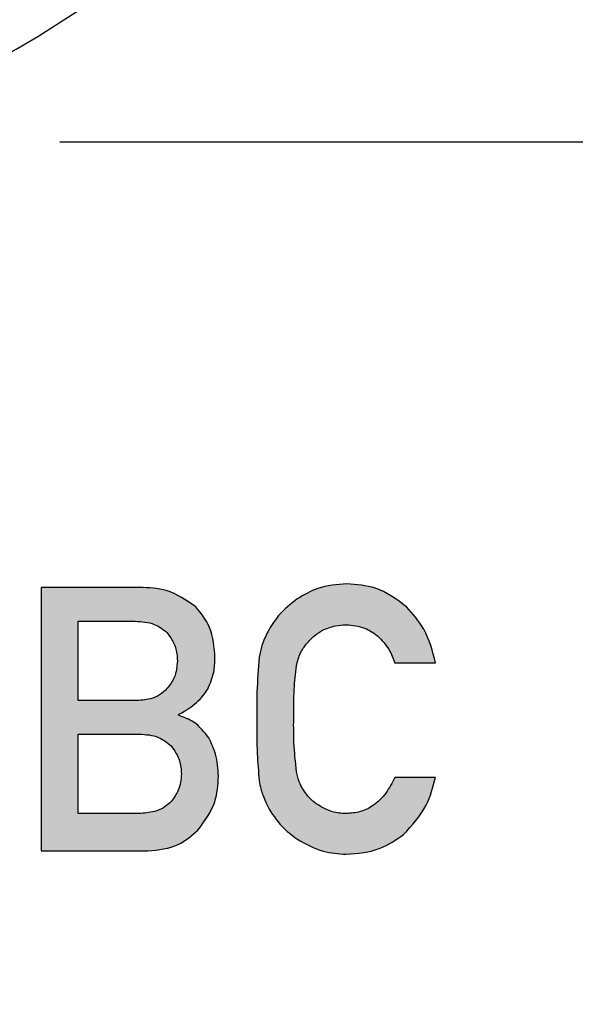
# Model space of a CAD drawing. Units: millimetres. Extents: x 5 to 597, y 4 to 414.
# Drawn here: x 475 to 478, y 291 to 296 of the extents above; entities that cross this region are included whole.
import ezdxf

# ---------------------------------------------------------------- set-up
doc = ezdxf.new("R2010")
doc.units = ezdxf.units.MM

msp = doc.modelspace()

# ---------------------------------------------------------------- hatches: boundary and pattern name
at = {"linetype": 'Continuous'}
h = msp.add_hatch(color=7, dxfattribs=at)
edge = h.paths.add_edge_path(flags=0)
edge.add_spline(control_points=[(477.4613, 291.769), (477.4719, 291.7784), (477.4932, 291.7973), (477.5215, 291.8297), (477.5477, 291.8646), (477.5708, 291.9027), (477.5915, 291.9436), (477.6097, 291.9873), (477.6251, 292.0342), (477.6331, 292.0667), (477.6372, 292.0833)], knot_values=[0, 0, 0, 0, 0.115875, 0.232994, 0.351148, 0.472567, 0.596772, 0.726311, 0.859826, 1, 1, 1, 1], weights=[1, 1, 1, 1, 1, 1, 1, 1, 1, 1, 1], degree=3, periodic=0)
edge.add_line((477.6372, 292.0833), (477.4124, 292.0833))
edge.add_spline(control_points=[(477.4124, 292.0833), (477.4049, 292.0676), (477.3904, 292.0373), (477.3639, 291.9965), (477.3343, 291.9619), (477.302, 291.9336), (477.2667, 291.9113), (477.2284, 291.8956), (477.1872, 291.8863), (477.1589, 291.885), (477.1444, 291.8844)], knot_values=[0, 0, 0, 0, 0.146703, 0.28318, 0.410048, 0.529821, 0.645199, 0.760726, 0.877889, 1, 1, 1, 1], weights=[1, 1, 1, 1, 1, 1, 1, 1, 1, 1, 1], degree=3, periodic=0)
edge.add_spline(control_points=[(477.1444, 291.8844), (477.1323, 291.8848), (477.1087, 291.8855), (477.0748, 291.8918), (477.0433, 291.9019), (477.0245, 291.9122), (477.0152, 291.9173)], knot_values=[0, 0, 0, 0, 0.268663, 0.523594, 0.764956, 1, 1, 1, 1], weights=[1, 1, 1, 1, 1, 1, 1], degree=3, periodic=0)
edge.add_spline(control_points=[(477.0152, 291.9173), (477.0063, 291.9221), (476.9889, 291.9315), (476.9655, 291.9492), (476.9441, 291.9683), (476.9322, 291.983), (476.9264, 291.9903)], knot_values=[0, 0, 0, 0, 0.260337, 0.512619, 0.756924, 1, 1, 1, 1], weights=[1, 1, 1, 1, 1, 1, 1], degree=3, periodic=0)
edge.add_spline(control_points=[(476.9264, 291.9903), (476.9197, 291.9985), (476.906, 292.0153), (476.8912, 292.0451), (476.8787, 292.0777), (476.8738, 292.1011), (476.8713, 292.1133)], knot_values=[0, 0, 0, 0, 0.232634, 0.473955, 0.727288, 1, 1, 1, 1], weights=[1, 1, 1, 1, 1, 1, 1], degree=3, periodic=0)
edge.add_spline(control_points=[(476.8713, 292.1133), (476.8701, 292.1204), (476.8674, 292.1359), (476.8643, 292.1614), (476.8616, 292.1912), (476.8597, 292.2254), (476.8579, 292.2639), (476.8568, 292.3068), (476.8563, 292.354), (476.8561, 292.3868), (476.856, 292.404)], knot_values=[0, 0, 0, 0, 0.073693, 0.162226, 0.264598, 0.381924, 0.514318, 0.661773, 0.823319, 1, 1, 1, 1], weights=[1, 1, 1, 1, 1, 1, 1, 1, 1, 1, 1], degree=3, periodic=0)
edge.add_spline(control_points=[(476.856, 292.404), (476.8561, 292.4212), (476.8563, 292.4541), (476.8568, 292.5014), (476.8579, 292.5445), (476.8597, 292.5832), (476.8616, 292.6177), (476.8643, 292.6478), (476.8674, 292.6737), (476.8701, 292.6895), (476.8713, 292.6968)], knot_values=[0, 0, 0, 0, 0.175448, 0.33687, 0.483296, 0.615768, 0.733276, 0.835932, 0.924843, 1, 1, 1, 1], weights=[1, 1, 1, 1, 1, 1, 1, 1, 1, 1, 1], degree=3, periodic=0)
edge.add_spline(control_points=[(476.8713, 292.6968), (476.8739, 292.7086), (476.8787, 292.7316), (476.8912, 292.7636), (476.9062, 292.7928), (476.9197, 292.8095), (476.9264, 292.8177)], knot_values=[0, 0, 0, 0, 0.270239, 0.52311, 0.764027, 1, 1, 1, 1], weights=[1, 1, 1, 1, 1, 1, 1], degree=3, periodic=0)
edge.add_spline(control_points=[(476.9264, 292.8177), (476.9323, 292.825), (476.9442, 292.8398), (476.9654, 292.8593), (476.9887, 292.8777), (477.0061, 292.8877), (477.0149, 292.8927)], knot_values=[0, 0, 0, 0, 0.241062, 0.486769, 0.737985, 1, 1, 1, 1], weights=[1, 1, 1, 1, 1, 1, 1], degree=3, periodic=0)
edge.add_spline(control_points=[(477.0149, 292.8927), (477.0242, 292.8972), (477.0433, 292.9064), (477.0746, 292.9155), (477.1084, 292.9219), (477.132, 292.923), (477.1441, 292.9236)], knot_values=[0, 0, 0, 0, 0.231092, 0.47224, 0.72906, 1, 1, 1, 1], weights=[1, 1, 1, 1, 1, 1, 1], degree=3, periodic=0)
edge.add_spline(control_points=[(477.1441, 292.9236), (477.1605, 292.9226), (477.1926, 292.9205), (477.2385, 292.9089), (477.2807, 292.89), (477.3051, 292.8718), (477.3174, 292.8627)], knot_values=[0, 0, 0, 0, 0.263825, 0.51365, 0.755726, 1, 1, 1, 1], weights=[1, 1, 1, 1, 1, 1, 1], degree=3, periodic=0)
edge.add_spline(control_points=[(477.3174, 292.8627), (477.3282, 292.8521), (477.3495, 292.8311), (477.3763, 292.795), (477.3975, 292.7556), (477.4071, 292.7272), (477.4118, 292.713)], knot_values=[0, 0, 0, 0, 0.253084, 0.50063, 0.748116, 1, 1, 1, 1], weights=[1, 1, 1, 1, 1, 1, 1], degree=3, periodic=0)
edge.add_line((477.4118, 292.713), (477.6372, 292.713))
edge.add_spline(control_points=[(477.6372, 292.713), (477.6342, 292.728), (477.6283, 292.7578), (477.6154, 292.8012), (477.5999, 292.8428), (477.5813, 292.8826), (477.5598, 292.9204), (477.5351, 292.9561), (477.508, 292.9905), (477.4875, 293.0114), (477.4772, 293.0219)], knot_values=[0, 0, 0, 0, 0.130213, 0.257633, 0.382949, 0.506888, 0.629476, 0.751547, 0.875237, 1, 1, 1, 1], weights=[1, 1, 1, 1, 1, 1, 1, 1, 1, 1, 1], degree=3, periodic=0)
edge.add_spline(control_points=[(477.4772, 293.0219), (477.4664, 293.0318), (477.445, 293.0515), (477.4096, 293.077), (477.3718, 293.0985), (477.3318, 293.1163), (477.2893, 293.1301), (477.2446, 293.1401), (477.1976, 293.1464), (477.1655, 293.1473), (477.1491, 293.1478)], knot_values=[0, 0, 0, 0, 0.122005, 0.241838, 0.362105, 0.482682, 0.606313, 0.732642, 0.863542, 1, 1, 1, 1], weights=[1, 1, 1, 1, 1, 1, 1, 1, 1, 1, 1], degree=3, periodic=0)
edge.add_spline(control_points=[(477.1491, 293.1478), (477.1357, 293.1474), (477.1095, 293.1466), (477.0709, 293.1425), (477.0341, 293.1356), (476.9988, 293.1271), (476.9656, 293.115), (476.9336, 293.1013), (476.9035, 293.0848), (476.8848, 293.0719), (476.8755, 293.0655)], knot_values=[0, 0, 0, 0, 0.137912, 0.271381, 0.400141, 0.524469, 0.645907, 0.765231, 0.883114, 1, 1, 1, 1], weights=[1, 1, 1, 1, 1, 1, 1, 1, 1, 1, 1], degree=3, periodic=0)
edge.add_spline(control_points=[(476.8755, 293.0655), (476.8577, 293.0523), (476.8233, 293.0267), (476.7792, 292.9821), (476.7413, 292.9357), (476.7226, 292.9016), (476.7133, 292.8848)], knot_values=[0, 0, 0, 0, 0.270191, 0.52402, 0.765892, 1, 1, 1, 1], weights=[1, 1, 1, 1, 1, 1, 1], degree=3, periodic=0)
edge.add_spline(control_points=[(476.7133, 292.8848), (476.7082, 292.8754), (476.6974, 292.8556), (476.6853, 292.8225), (476.6744, 292.7854), (476.6695, 292.7591), (476.6668, 292.7453)], knot_values=[0, 0, 0, 0, 0.217321, 0.456235, 0.715281, 1, 1, 1, 1], weights=[1, 1, 1, 1, 1, 1, 1], degree=3, periodic=0)
edge.add_spline(control_points=[(476.6668, 292.7453), (476.6657, 292.7373), (476.6632, 292.7195), (476.6604, 292.69), (476.6577, 292.6553), (476.6557, 292.6153), (476.6544, 292.57), (476.6531, 292.5194), (476.6527, 292.4634), (476.6525, 292.4244), (476.6524, 292.404)], knot_values=[0, 0, 0, 0, 0.071206, 0.157702, 0.259555, 0.37676, 0.509372, 0.657445, 0.82098, 1, 1, 1, 1], weights=[1, 1, 1, 1, 1, 1, 1, 1, 1, 1, 1], degree=3, periodic=0)
edge.add_spline(control_points=[(476.6524, 292.404), (476.6525, 292.3839), (476.6527, 292.3455), (476.6531, 292.2903), (476.6544, 292.2403), (476.6557, 292.1954), (476.6579, 292.1556), (476.6601, 292.1208), (476.6629, 292.0911), (476.6654, 292.073), (476.6665, 292.0648)], knot_values=[0, 0, 0, 0, 0.177521, 0.339463, 0.486714, 0.619275, 0.736335, 0.838751, 0.926639, 1, 1, 1, 1], weights=[1, 1, 1, 1, 1, 1, 1, 1, 1, 1, 1], degree=3, periodic=0)
edge.add_spline(control_points=[(476.6665, 292.0648), (476.6691, 292.0504), (476.6737, 292.0239), (476.6817, 291.9982), (476.6854, 291.9865)], knot_values=[0, 0, 0, 0, 0.54355, 1, 1, 1, 1], weights=[1, 1, 1, 1, 1], degree=3, periodic=0)
edge.add_spline(control_points=[(476.6854, 291.9865), (476.6898, 291.9762), (476.6987, 291.955), (476.7082, 291.934), (476.713, 291.9232)], knot_values=[0, 0, 0, 0, 0.486824, 1, 1, 1, 1], weights=[1, 1, 1, 1, 1], degree=3, periodic=0)
edge.add_spline(control_points=[(476.713, 291.9232), (476.7222, 291.9066), (476.7408, 291.8727), (476.7779, 291.8264), (476.8218, 291.7827), (476.8559, 291.7575), (476.8734, 291.7446)], knot_values=[0, 0, 0, 0, 0.234985, 0.477024, 0.731034, 1, 1, 1, 1], weights=[1, 1, 1, 1, 1, 1, 1], degree=3, periodic=0)
edge.add_spline(control_points=[(476.8734, 291.7446), (476.8826, 291.7382), (476.9011, 291.7252), (476.931, 291.7088), (476.9626, 291.6946), (476.9959, 291.6829), (477.0307, 291.6735), (477.0672, 291.6663), (477.1054, 291.6621), (477.1314, 291.6608), (477.1447, 291.6602)], knot_values=[0, 0, 0, 0, 0.116782, 0.234522, 0.354084, 0.476294, 0.600942, 0.728708, 0.862124, 1, 1, 1, 1], weights=[1, 1, 1, 1, 1, 1, 1, 1, 1, 1, 1], degree=3, periodic=0)
edge.add_spline(control_points=[(477.1447, 291.6602), (477.1597, 291.6605), (477.1892, 291.6612), (477.2328, 291.6663), (477.2748, 291.6749), (477.3153, 291.6868), (477.3542, 291.7024), (477.3917, 291.7209), (477.4278, 291.7429), (477.4501, 291.7603), (477.4613, 291.769)], knot_values=[0, 0, 0, 0, 0.131894, 0.259363, 0.384206, 0.508213, 0.629621, 0.751738, 0.875098, 1, 1, 1, 1], weights=[1, 1, 1, 1, 1, 1, 1, 1, 1, 1, 1], degree=3, periodic=0)
h = msp.add_hatch(color=7, dxfattribs=at)
edge = h.paths.add_edge_path(flags=0)
edge.add_line((476.0083, 293.129), (475.4661, 293.129))
edge.add_line((475.4661, 293.129), (475.4661, 291.679))
edge.add_line((475.4661, 291.679), (476.0539, 291.679))
edge.add_spline(control_points=[(476.0539, 291.679), (476.0674, 291.6793), (476.0938, 291.68), (476.1327, 291.6853), (476.1698, 291.6946), (476.2054, 291.7068), (476.2389, 291.7233), (476.2707, 291.7431), (476.3013, 291.7662), (476.3195, 291.7843), (476.3288, 291.7935)], knot_values=[0, 0, 0, 0, 0.131716, 0.258726, 0.38336, 0.505477, 0.626189, 0.748265, 0.872947, 1, 1, 1, 1], weights=[1, 1, 1, 1, 1, 1, 1, 1, 1, 1, 1], degree=3, periodic=0)
edge.add_spline(control_points=[(476.3288, 291.7935), (476.3376, 291.8028), (476.3552, 291.8214), (476.3779, 291.8527), (476.3975, 291.8863), (476.4134, 291.9224), (476.4258, 291.9609), (476.4344, 292.002), (476.4402, 292.0455), (476.4412, 292.0753), (476.4417, 292.0907)], knot_values=[0, 0, 0, 0, 0.118037, 0.235387, 0.354106, 0.474349, 0.597474, 0.725633, 0.85922, 1, 1, 1, 1], weights=[1, 1, 1, 1, 1, 1, 1, 1, 1, 1, 1], degree=3, periodic=0)
edge.add_spline(control_points=[(476.4417, 292.0907), (476.4412, 292.1092), (476.4401, 292.146), (476.4295, 292.1999), (476.4134, 292.252), (476.397, 292.2843), (476.3888, 292.3004)], knot_values=[0, 0, 0, 0, 0.254821, 0.504027, 0.75134, 1, 1, 1, 1], weights=[1, 1, 1, 1, 1, 1, 1], degree=3, periodic=0)
edge.add_spline(control_points=[(476.3888, 292.3004), (476.3839, 292.308), (476.3743, 292.323), (476.3574, 292.3435), (476.3391, 292.3624), (476.3187, 292.3787), (476.2968, 292.3932), (476.2734, 292.4061), (476.248, 292.4166), (476.2303, 292.4221), (476.2214, 292.4249)], knot_values=[0, 0, 0, 0, 0.12593, 0.250135, 0.371752, 0.494021, 0.616135, 0.739889, 0.868165, 1, 1, 1, 1], weights=[1, 1, 1, 1, 1, 1, 1, 1, 1, 1, 1], degree=3, periodic=0)
edge.add_line((476.2214, 292.4249), (476.2214, 292.4287))
edge.add_spline(control_points=[(476.2214, 292.4287), (476.231, 292.4337), (476.2497, 292.4433), (476.2755, 292.4601), (476.2996, 292.4768), (476.3139, 292.4894), (476.3208, 292.4955)], knot_values=[0, 0, 0, 0, 0.269517, 0.524948, 0.768912, 1, 1, 1, 1], weights=[1, 1, 1, 1, 1, 1, 1], degree=3, periodic=0)
edge.add_spline(control_points=[(476.3208, 292.4955), (476.3273, 292.5013), (476.34, 292.5125), (476.3563, 292.531), (476.3711, 292.5493), (476.3788, 292.5626), (476.3826, 292.5691)], knot_values=[0, 0, 0, 0, 0.269578, 0.524184, 0.767411, 1, 1, 1, 1], weights=[1, 1, 1, 1, 1, 1, 1], degree=3, periodic=0)
edge.add_spline(control_points=[(476.3826, 292.5691), (476.389, 292.5827), (476.4018, 292.6096), (476.4146, 292.6523), (476.4224, 292.6959), (476.4227, 292.7253), (476.4229, 292.74)], knot_values=[0, 0, 0, 0, 0.253956, 0.503695, 0.751011, 1, 1, 1, 1], weights=[1, 1, 1, 1, 1, 1, 1], degree=3, periodic=0)
edge.add_spline(control_points=[(476.4229, 292.74), (476.4225, 292.7543), (476.4218, 292.7821), (476.4172, 292.8228), (476.4088, 292.8614), (476.3975, 292.8979), (476.3827, 292.9323), (476.3645, 292.9644), (476.3432, 292.9945), (476.3265, 293.0126), (476.3182, 293.0216)], knot_values=[0, 0, 0, 0, 0.13845, 0.270986, 0.397852, 0.521863, 0.642372, 0.760704, 0.880367, 1, 1, 1, 1], weights=[1, 1, 1, 1, 1, 1, 1, 1, 1, 1, 1], degree=3, periodic=0)
edge.add_spline(control_points=[(476.3182, 293.0216), (476.3093, 293.0301), (476.2913, 293.0473), (476.26, 293.0685), (476.2259, 293.0869), (476.1886, 293.1019), (476.148, 293.1136), (476.1044, 293.1225), (476.0574, 293.1277), (476.025, 293.1286), (476.0083, 293.129)], knot_values=[0, 0, 0, 0, 0.109577, 0.221394, 0.335631, 0.454485, 0.579276, 0.711316, 0.85123, 1, 1, 1, 1], weights=[1, 1, 1, 1, 1, 1, 1, 1, 1, 1, 1], degree=3, periodic=0)
edge = h.paths.add_edge_path(flags=0)
edge.add_line((475.9836, 292.5058), (475.6697, 292.5058))
edge.add_line((475.6697, 292.5058), (475.6697, 292.9425))
edge.add_line((475.6697, 292.9425), (475.9833, 292.9425))
edge.add_spline(control_points=[(475.9833, 292.9425), (475.993, 292.9421), (476.0116, 292.9414), (476.0385, 292.9381), (476.0635, 292.9333), (476.0866, 292.9265), (476.1077, 292.9181), (476.1265, 292.9072), (476.144, 292.8954), (476.1538, 292.8856), (476.1587, 292.8807)], knot_values=[0, 0, 0, 0, 0.151202, 0.292443, 0.426011, 0.551315, 0.669491, 0.782638, 0.892084, 1, 1, 1, 1], weights=[1, 1, 1, 1, 1, 1, 1, 1, 1, 1, 1], degree=3, periodic=0)
edge.add_spline(control_points=[(476.1587, 292.8807), (476.1675, 292.8698), (476.1851, 292.8482), (476.2029, 292.81), (476.2139, 292.7685), (476.2152, 292.7396), (476.2158, 292.7247)], knot_values=[0, 0, 0, 0, 0.246369, 0.490468, 0.737561, 1, 1, 1, 1], weights=[1, 1, 1, 1, 1, 1, 1], degree=3, periodic=0)
edge.add_spline(control_points=[(476.2158, 292.7247), (476.2152, 292.7099), (476.214, 292.6813), (476.2029, 292.6404), (476.1851, 292.603), (476.1675, 292.5822), (476.1587, 292.5717)], knot_values=[0, 0, 0, 0, 0.264756, 0.512278, 0.755415, 1, 1, 1, 1], weights=[1, 1, 1, 1, 1, 1, 1], degree=3, periodic=0)
edge.add_spline(control_points=[(476.1587, 292.5717), (476.1538, 292.5665), (476.144, 292.556), (476.1269, 292.5424), (476.1077, 292.5312), (476.0868, 292.5216), (476.0636, 292.5149), (476.0388, 292.5093), (476.0118, 292.5066), (475.9932, 292.5061), (475.9836, 292.5058)], knot_values=[0, 0, 0, 0, 0.110976, 0.223768, 0.337175, 0.455834, 0.580178, 0.71107, 0.850558, 1, 1, 1, 1], weights=[1, 1, 1, 1, 1, 1, 1, 1, 1, 1, 1], degree=3, periodic=0)
edge = h.paths.add_edge_path(flags=0)
edge.add_line((476.0045, 291.8844), (475.6697, 291.8844))
edge.add_line((475.6697, 291.8844), (475.6697, 292.321))
edge.add_line((475.6697, 292.321), (476.0045, 292.321))
edge.add_spline(control_points=[(476.0045, 292.321), (476.0143, 292.3207), (476.0332, 292.32), (476.0606, 292.3168), (476.0859, 292.3115), (476.1093, 292.3046), (476.1306, 292.2954), (476.15, 292.2845), (476.1672, 292.2715), (476.1771, 292.2613), (476.1819, 292.2563)], knot_values=[0, 0, 0, 0, 0.151563, 0.29182, 0.424822, 0.549805, 0.668467, 0.781684, 0.891887, 1, 1, 1, 1], weights=[1, 1, 1, 1, 1, 1, 1, 1, 1, 1, 1], degree=3, periodic=0)
edge.add_spline(control_points=[(476.1819, 292.2563), (476.1907, 292.2454), (476.2079, 292.224), (476.2251, 292.1861), (476.2363, 292.1455), (476.2375, 292.1172), (476.2381, 292.1027)], knot_values=[0, 0, 0, 0, 0.249304, 0.492655, 0.740337, 1, 1, 1, 1], weights=[1, 1, 1, 1, 1, 1, 1], degree=3, periodic=0)
edge.add_spline(control_points=[(476.2381, 292.1027), (476.2375, 292.0885), (476.2363, 292.0607), (476.2251, 292.0208), (476.2078, 291.9834), (476.1907, 291.9621), (476.1819, 291.9512)], knot_values=[0, 0, 0, 0, 0.257448, 0.504657, 0.747708, 1, 1, 1, 1], weights=[1, 1, 1, 1, 1, 1, 1], degree=3, periodic=0)
edge.add_spline(control_points=[(476.1819, 291.9512), (476.1771, 291.9459), (476.1673, 291.9354), (476.15, 291.9221), (476.1306, 291.9109), (476.1093, 291.9015), (476.0859, 291.8941), (476.0606, 291.889), (476.0333, 291.8853), (476.0143, 291.8847), (476.0045, 291.8844)], knot_values=[0, 0, 0, 0, 0.109699, 0.220263, 0.333663, 0.452331, 0.57713, 0.709463, 0.8492, 1, 1, 1, 1], weights=[1, 1, 1, 1, 1, 1, 1, 1, 1, 1, 1], degree=3, periodic=0)

# ---------------------------------------------------------------- linework, layer by layer
at = {"color": 7, "linetype": 'Continuous', "lineweight": 30}
for p, q in [((485.3413, 295.579), (475.5682, 295.579)), ((476.0083, 293.129), (475.4661, 293.129)), ((475.4661, 293.129), (475.4661, 291.679)), ((475.6697, 292.9425), (475.9833, 292.9425)), ((475.6697, 292.5058), (475.6697, 292.9425)), ((477.4118, 292.713), (477.6372, 292.713)), ((475.9836, 292.5058), (475.6697, 292.5058)), ((476.2214, 292.4249), (476.2214, 292.4287)), ((475.6697, 292.321), (476.0045, 292.321)), ((475.6697, 291.8844), (475.6697, 292.321)), ((477.6372, 292.0833), (477.4124, 292.0833)), ((476.0045, 291.8844), (475.6697, 291.8844)), ((475.4661, 291.679), (476.0539, 291.679))]:
    msp.add_line(p, q, dxfattribs=at)
for radius in [24, 23.4226]:
    msp.add_circle((472.4669, 301.079), radius, dxfattribs=at)
for radius, start, end in [(5.75, 270, 0), (14.9, 270, 0), (14, 203.1324, 336.8676)]:
    msp.add_arc((472.4669, 301.079), radius, start, end, dxfattribs=at)
for points, knots in [([(477.1491, 293.1478), (477.0942, 293.1442), (476.9963, 293.1377), (476.9124, 293.0875), (476.8755, 293.0655)], [0, 0, 0, 0, 0.560038, 1, 1, 1, 1]), ([(477.4772, 293.0219), (477.4224, 293.063), (477.3243, 293.1365), (477.2027, 293.1444), (477.1491, 293.1478)], [0, 0, 0, 0, 0.55859, 1, 1, 1, 1]), ([(476.3182, 293.0216), (476.2658, 293.0577), (476.1718, 293.1225), (476.0585, 293.127), (476.0083, 293.129)], [0, 0, 0, 0, 0.5576002, 1, 1, 1, 1]), ([(476.8755, 293.0655), (476.839, 293.0371), (476.774, 292.9864), (476.7319, 292.9158), (476.7133, 292.8848)], [0, 0, 0, 0, 0.560033, 1, 1, 1, 1]), ([(476.4229, 292.74), (476.4188, 292.7988), (476.4113, 292.9036), (476.3466, 292.9856), (476.3182, 293.0216)], [0, 0, 0, 0, 0.559982, 1, 1, 1, 1]), ([(477.6372, 292.713), (477.6206, 292.7777), (477.5907, 292.8935), (477.5119, 292.9827), (477.4772, 293.0219)], [0, 0, 0, 0, 0.5596574, 1, 1, 1, 1]), ([(475.9833, 292.9425), (476.0198, 292.9406), (476.0848, 292.9371), (476.1362, 292.8979), (476.1587, 292.8807)], [0, 0, 0, 0, 0.561194, 1, 1, 1, 1]), ([(476.1587, 292.8807), (476.1774, 292.8544), (476.2109, 292.8073), (476.2143, 292.75), (476.2158, 292.7247)], [0, 0, 0, 0, 0.5591, 1, 1, 1, 1]), ([(476.7133, 292.8848), (476.7014, 292.8598), (476.6801, 292.8152), (476.6709, 292.7667), (476.6668, 292.7453)], [0, 0, 0, 0, 0.559612, 1, 1, 1, 1]), ([(476.9264, 292.8177), (476.9408, 292.8343), (476.9665, 292.8638), (477.0001, 292.8839), (477.0149, 292.8927)], [0, 0, 0, 0, 0.559832, 1, 1, 1, 1]), ([(477.0149, 292.8927), (477.0381, 292.9025), (477.0796, 292.9199), (477.1244, 292.9225), (477.1441, 292.9236)], [0, 0, 0, 0, 0.559568, 1, 1, 1, 1]), ([(477.1441, 292.9236), (477.1795, 292.9204), (477.2427, 292.9146), (477.2946, 292.8786), (477.3174, 292.8627)], [0, 0, 0, 0, 0.559804, 1, 1, 1, 1]), ([(476.8713, 292.6968), (476.8772, 292.7215), (476.8876, 292.7655), (476.9145, 292.8018), (476.9264, 292.8177)], [0, 0, 0, 0, 0.560103, 1, 1, 1, 1]), ([(477.3174, 292.8627), (477.3408, 292.8383), (477.3827, 292.7947), (477.4029, 292.7379), (477.4118, 292.713)], [0, 0, 0, 0, 0.55973, 1, 1, 1, 1]), ([(476.2158, 292.7247), (476.2133, 292.6929), (476.2087, 292.6361), (476.174, 292.5914), (476.1587, 292.5717)], [0, 0, 0, 0, 0.559752, 1, 1, 1, 1]), ([(476.3826, 292.5691), (476.396, 292.5997), (476.42, 292.6544), (476.422, 292.7138), (476.4229, 292.74)], [0, 0, 0, 0, 0.559823, 1, 1, 1, 1]), ([(476.6668, 292.7453), (476.6616, 292.6817), (476.6521, 292.5681), (476.6523, 292.4542), (476.6524, 292.404)], [0, 0, 0, 0, 0.559855, 1, 1, 1, 1]), ([(476.856, 292.404), (476.8559, 292.4589), (476.8556, 292.5567), (476.8665, 292.654), (476.8713, 292.6968)], [0, 0, 0, 0, 0.560166, 1, 1, 1, 1]), ([(476.1587, 292.5717), (476.1456, 292.5592), (476.1195, 292.5342), (476.0583, 292.5102), (476.0119, 292.5075), (475.9836, 292.5058)], [0, 0, 0, 0, 0.279798, 0.559862, 1, 1, 1, 1]), ([(476.3208, 292.4955), (476.3341, 292.5078), (476.3578, 292.5298), (476.375, 292.5571), (476.3826, 292.5691)], [0, 0, 0, 0, 0.560077, 1, 1, 1, 1]), ([(476.2214, 292.4287), (476.2411, 292.4394), (476.2765, 292.4585), (476.3073, 292.4842), (476.3208, 292.4955)], [0, 0, 0, 0, 0.560014, 1, 1, 1, 1]), ([(476.3888, 292.3004), (476.3639, 292.3326), (476.3195, 292.3901), (476.2514, 292.4142), (476.2214, 292.4249)], [0, 0, 0, 0, 0.558899, 1, 1, 1, 1]), ([(476.6524, 292.404), (476.6523, 292.3405), (476.652, 292.2272), (476.6621, 292.1144), (476.6665, 292.0648)], [0, 0, 0, 0, 0.560111, 1, 1, 1, 1]), ([(476.8713, 292.1133), (476.8657, 292.1674), (476.8556, 292.2641), (476.8559, 292.3612), (476.856, 292.404)], [0, 0, 0, 0, 0.559782, 1, 1, 1, 1]), ([(476.0045, 292.321), (476.0417, 292.3191), (476.108, 292.3156), (476.1594, 292.2744), (476.1819, 292.2563)], [0, 0, 0, 0, 0.561179, 1, 1, 1, 1]), ([(476.4417, 292.0907), (476.4391, 292.1317), (476.4344, 292.2052), (476.4027, 292.2713), (476.3888, 292.3004)], [0, 0, 0, 0, 0.559821, 1, 1, 1, 1]), ([(476.1819, 292.2563), (476.2002, 292.2303), (476.2328, 292.1839), (476.2365, 292.1275), (476.2381, 292.1027)], [0, 0, 0, 0, 0.559203, 1, 1, 1, 1]), ([(476.9264, 291.9903), (476.9116, 292.0113), (476.8853, 292.0489), (476.8756, 292.0936), (476.8713, 292.1133)], [0, 0, 0, 0, 0.559298, 1, 1, 1, 1]), ([(476.2381, 292.1027), (476.2353, 292.0714), (476.2302, 292.0155), (476.1967, 291.9709), (476.1819, 291.9512)], [0, 0, 0, 0, 0.559586, 1, 1, 1, 1]), ([(476.3288, 291.7935), (476.366, 291.843), (476.4327, 291.9318), (476.439, 292.042), (476.4417, 292.0907)], [0, 0, 0, 0, 0.558219, 1, 1, 1, 1]), ([(476.6665, 292.0648), (476.6691, 292.0499), (476.6738, 292.0234), (476.6818, 291.9978), (476.6854, 291.9865)], [0, 0, 0, 0, 0.559969, 1, 1, 1, 1]), ([(477.4124, 292.0833), (477.3975, 292.0536), (477.3677, 291.9942), (477.3009, 291.9279), (477.2228, 291.8899), (477.1705, 291.8862), (477.1444, 291.8844)], [0, 0, 0, 0, 0.280318, 0.560024, 0.779887, 1, 1, 1, 1]), ([(477.4613, 291.769), (477.5079, 291.8202), (477.5912, 291.9117), (477.6232, 292.0308), (477.6372, 292.0833)], [0, 0, 0, 0, 0.558754, 1, 1, 1, 1]), ([(476.1819, 291.9512), (476.1686, 291.9386), (476.1419, 291.9135), (476.08, 291.8896), (476.0331, 291.8864), (476.0045, 291.8844)], [0, 0, 0, 0, 0.2796277, 0.5597729, 1, 1, 1, 1]), ([(476.6854, 291.9865), (476.6904, 291.9746), (476.6994, 291.9534), (476.7089, 291.9325), (476.713, 291.9232)], [0, 0, 0, 0, 0.559996, 1, 1, 1, 1]), ([(477.0152, 291.9173), (476.9963, 291.9283), (476.9626, 291.9477), (476.9374, 291.9773), (476.9264, 291.9903)], [0, 0, 0, 0, 0.559948, 1, 1, 1, 1]), ([(476.713, 291.9232), (476.737, 291.8844), (476.7797, 291.815), (476.8448, 291.7661), (476.8734, 291.7446)], [0, 0, 0, 0, 0.559518, 1, 1, 1, 1]), ([(477.1444, 291.8844), (477.1189, 291.8857), (477.0735, 291.8879), (477.033, 291.9084), (477.0152, 291.9173)], [0, 0, 0, 0, 0.5600384, 1, 1, 1, 1]), ([(476.0539, 291.679), (476.1121, 291.6848), (476.2162, 291.695), (476.2943, 291.7634), (476.3288, 291.7935)], [0, 0, 0, 0, 0.559262, 1, 1, 1, 1]), ([(476.8734, 291.7446), (476.9207, 291.7177), (477.0053, 291.6695), (477.102, 291.663), (477.1447, 291.6602)], [0, 0, 0, 0, 0.559, 1, 1, 1, 1]), ([(477.1447, 291.6602), (477.2092, 291.6655), (477.3246, 291.6751), (477.4195, 291.7403), (477.4613, 291.769)], [0, 0, 0, 0, 0.5596055, 1, 1, 1, 1])]:
    msp.add_open_spline(points, degree=3, knots=knots, dxfattribs=at)

doc.saveas('drawing.dxf')
